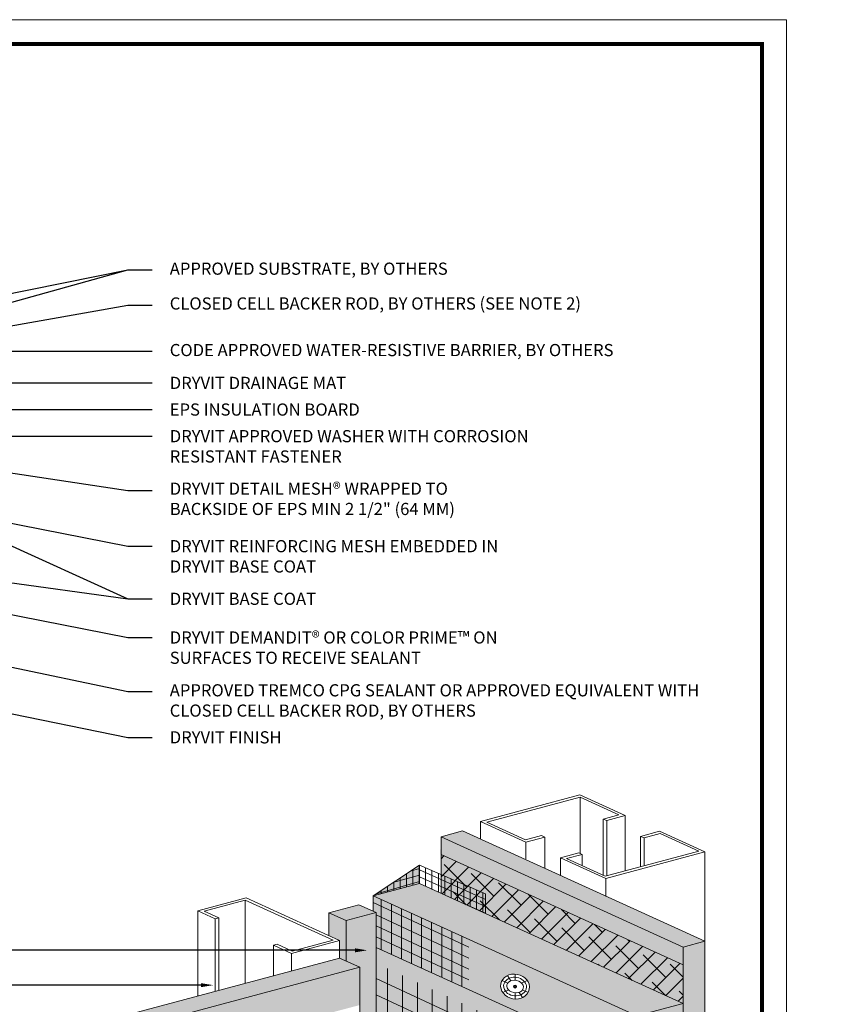
# Model space of a CAD drawing. Units: inches. Extents: x 44 to 148, y 25 to 71.
# Drawn here: x 56 to 60, y 31 to 36 of the extents above; entities that cross this region are included whole.
import ezdxf
from ezdxf import colors
from ezdxf.entities.mleader import LeaderData, LeaderLine
from ezdxf.math import Vec2, Vec3

# ---------------------------------------------------------------- set-up
doc = ezdxf.new("R2010")
doc.units = ezdxf.units.IN
doc.header["$MEASUREMENT"] = 0
for name, color, linetype, lineweight in [('1 - Framework Gray', 252, 'CONTINUOUS', 5), ('2 - Text Annotations', 7, 'CONTINUOUS', 5), ('AquaFlash', 250, 'CONTINUOUS', 5), ('Base Coat - Hatch', 253, 'CONTINUOUS', 5), ('Base Coat - Outline', 7, 'CONTINUOUS', 5), ('Fastener', 252, 'CONTINUOUS', 5), ('Insulation - Hatch', 40, 'CONTINUOUS', 5), ('Mesh', 160, 'CONTINUOUS', 5), ('SEALANT', 7, 'CONTINUOUS', 5), ('Substrate - Hatch', 100, 'CONTINUOUS', 5)]:
    doc.layers.add(name, color=color, linetype=linetype, lineweight=lineweight)
doc.layers.add('3 - Titleblock', color=7, linetype='CONTINUOUS')
doc.layers.add('6 - Border', color=7, linetype='CONTINUOUS', lineweight=15, plot=False)
doc.layers.add('Drainage Mat', color=7, linetype='CONTINUOUS', lineweight=5, true_color=0x163c60)
doc.layers.add('SHEET MEMBRANE', color=7, linetype='CONTINUOUS', lineweight=5, true_color=0xffffff)
doc.styles.add('arial', font='arial.ttf', dxfattribs={"height": 0.0625})
pattern_1 = [(90, (15.85575, -73.58461), (-0.032675336, 6e-18), [])]

# ---------------------------------------------------------------- blocks, each defined once
blk = doc.blocks.new('OLCMD TB')
at = {"layer": '3 - Titleblock', "lineweight": 0, "const_width": 0.02}
blk.add_lwpolyline([(0.125, 10.4254), (7.6214, 10.4254), (7.6214, 0.125), (0.125, 0.125)], close=True, dxfattribs=at)
at = {"layer": '6 - Border', "ltscale": 0.4}
blk.add_lwpolyline([(0, 10.5504), (7.7464, 10.5504), (7.7464, 0), (0, 0)], close=True, dxfattribs=at)

msp = doc.modelspace()

# ---------------------------------------------------------------- hatches: boundary and pattern name
at = {"layer": 'Base Coat - Hatch'}
h = msp.add_hatch(color=256, dxfattribs=at)
h.dxf.hatch_style = 1
h.paths.add_polyline_path([(57.5086, 31.4592), (57.7466, 31.5229), (57.7466, 31.6173)])
h.paths.add_polyline_path([(57.5086, 31.4592), (57.7466, 31.6173), (57.5866, 31.511)], flags=17)
h = msp.add_hatch(color=256, dxfattribs=at)
h.dxf.hatch_style = 1
h.paths.add_polyline_path([(58.8625, 30.5846), (57.5245, 31.1944), (57.5245, 30.6408), (57.7957, 30.5139), (57.7957, 30.6406), (57.8021, 30.6434), (58.8625, 30.1602)])
at = {"layer": 'Drainage Mat'}
h = msp.add_hatch(dxfattribs=at)
h.set_pattern_fill('ANSI38', color=256, scale=0.525, style=0)
h.set_pattern_definition([(45, (-273.659205, -34.52938), (-0.046403883, 0.046403883), []), (135, (-273.659205, -34.52938), (-0.139211648, 0.046403883), [0.1640625, -0.0984375])])
h.paths.add_polyline_path([(59.1005, 31.1041), (57.8574, 31.6706), (57.8574, 31.5689), (57.8574, 31.4724), (58.0856, 31.3685), (59.1005, 30.9059)])
at = {"layer": 'Insulation - Hatch'}
h = msp.add_hatch(dxfattribs=at)
h.set_pattern_fill('HONEY', color=256, scale=0.2512, style=0)
h.set_pattern_definition([(0, (-265.60761, -34.529383), (0.0471, 0.0271931977), [0.0314, -0.0628]), (120, (-265.60761, -34.529383), (-0.0471, 0.0271931977), [0.0314, -0.0628]), (60, (-265.60761, -34.529383), (1e-17, 0.0543863954), [-0.0628, 0.0314])])
h.paths.add_polyline_path([(58.8625, 28.1703), (59.1005, 28.2341), (59.1005, 30.9059), (57.7466, 31.5229), (57.5086, 31.4592), (57.5086, 31.3803), (57.5245, 31.3731), (57.5245, 31.1944), (58.8625, 30.5846)])
edge = h.paths.add_edge_path(flags=16)
edge.add_ellipse((58.2372, 30.9934), major_axis=(0.073, -0.0136), ratio=0.856791, start_angle=0, end_angle=360)
at = {"layer": 'Mesh'}
h = msp.add_hatch(dxfattribs=at)
h.set_pattern_fill('ANSI31', color=256, scale=0.261403, angle=45, style=0)
h.set_pattern_definition(pattern_1)
h.paths.add_polyline_path([(57.5086, 31.4592), (57.7466, 31.5229), (57.7466, 31.6173)])
h = msp.add_hatch(dxfattribs=at)
h.set_pattern_fill('ANSI31', color=256, scale=0.261403, angle=331, style=0)
h.set_pattern_definition([(16, (15.85575, -73.58461), (-0.009006543, 0.031409549), [])])
h.paths.add_polyline_path([(57.5086, 31.4592), (57.7466, 31.5229), (57.7466, 31.6173)])
h = msp.add_hatch(dxfattribs=at)
h.set_pattern_fill('ANSI31', color=256, scale=0.261403, angle=45, style=0)
h.set_pattern_definition(pattern_1)
h.paths.add_polyline_path([(58.0856, 31.3685), (58.0856, 31.4691), (57.7466, 31.6173), (57.7466, 31.5229)])
h = msp.add_hatch(dxfattribs=at)
h.set_pattern_fill('ANSI31', color=256, scale=0.261403, angle=111, style=0)
h.set_pattern_definition([(156, (15.85575, -73.58461), (-0.013290256, -0.0298504045), [])])
h.paths.add_polyline_path([(58.0856, 31.3685), (58.0856, 31.4691), (57.7466, 31.6173), (57.7466, 31.5229)])
h = msp.add_hatch(dxfattribs=at)
h.set_pattern_fill('ANSI31', color=256, scale=0.413117, angle=45, style=0)
h.set_pattern_definition([(90, (3.79412, -125.73155), (-0.05163964, 1e-17), [])])
h.paths.add_polyline_path([(57.5245, 31.1944), (57.999, 30.9782), (58.0006, 31.235), (57.5086, 31.4592), (57.5086, 31.3803), (57.5245, 31.3731)])
h = msp.add_hatch(dxfattribs=at)
h.set_pattern_fill('ANSI31', color=256, scale=0.409531, angle=110, style=0)
h.set_pattern_definition([(155, (15.85575, -73.58461), (-0.021634403, -0.046395128), [])])
h.paths.add_polyline_path([(57.5245, 31.1944), (57.999, 30.9782), (58.0006, 31.235), (57.5086, 31.4592), (57.5086, 31.3803), (57.5245, 31.3731)])
h = msp.add_hatch(dxfattribs=at)
h.set_pattern_fill('ANSI31', color=256, scale=0.60994, angle=110, style=0)
h.set_pattern_definition([(155, (5.66235, -71.21977), (-0.03222145, -0.069099126), [])])
h.paths.add_polyline_path([(57.5245, 30.8797), (58.8625, 30.2699), (58.8625, 30.4886), (57.5245, 31.1134)])
h = msp.add_hatch(dxfattribs=at)
h.set_pattern_fill('ANSI31', color=256, scale=0.60994, angle=45, style=0)
h.set_pattern_definition([(90, (5.66235, -71.21977), (-0.07624245, 1e-17), [])])
h.paths.add_polyline_path([(57.5245, 30.8797), (58.8625, 30.2699), (58.8625, 30.4886), (57.5245, 31.1134)])
at = {"layer": 'SEALANT'}
h = msp.add_hatch(color=43, dxfattribs=at)
h.dxf.hatch_style = 1
h.paths.add_polyline_path([(57.4407, 30.376), (57.5245, 30.2881), (57.5245, 31.3731), (57.4353, 31.4137), (57.281, 31.3724), (57.281, 31.2549), (57.3363, 31.2297), (57.3363, 31.1398), (57.4407, 31.0922)])
at = {"layer": 'SHEET MEMBRANE'}
h = msp.add_hatch(color=256, dxfattribs=at)
h.dxf.hatch_style = 1
h.paths.add_polyline_path([(59.1005, 31.1041), (57.8574, 31.6706), (57.8574, 31.5689), (57.8574, 31.4724), (58.0856, 31.3685), (59.1005, 30.9059)])
at = {"layer": 'Substrate - Hatch'}
h = msp.add_hatch(color=256, dxfattribs=at)
h.dxf.hatch_style = 1
h.paths.add_polyline_path([(57.9682, 31.7925), (57.8574, 31.7628), (59.2113, 31.1458), (59.2113, 31.226)])
h.paths.add_polyline_path([(57.8574, 31.7628), (57.8536, 31.6723), (59.1005, 31.1041), (59.1005, 28.2341), (59.2113, 28.2638), (59.2113, 31.1458)])
h = msp.add_hatch(color=256, dxfattribs=at)
h.dxf.hatch_style = 1
h.paths.add_polyline_path([(57.4407, 31.0922), (55.8535, 30.6669), (55.8537, 30.5174), (55.8535, 30.5173), (55.8535, 30.1605), (56.9592, 30.4567), (56.9592, 30.7709), (57.4407, 30.8984)], flags=17)
h.paths.add_polyline_path([(55.7491, 28.3301), (55.8535, 28.2826), (55.8535, 30.6669), (57.0986, 31.0006), (57.4407, 31.0922), (57.3363, 31.1398), (55.7491, 30.7145)])

# ---------------------------------------------------------------- linework, layer by layer
at = {"layer": '1 - Framework Gray'}
for p, q in [((58.5691, 31.9769), (58.0601, 31.8406)), ((58.0919, 31.8366), (58.5718, 31.9652)), ((58.8018, 31.8709), (58.5691, 31.9769)), ((58.5718, 31.9652), (58.77, 31.8749)), ((58.5718, 31.9652), (58.5718, 31.6761)), ((58.77, 31.8749), (58.6902, 31.8535)), ((58.6902, 31.8535), (58.7074, 31.8456)), ((58.6902, 31.8535), (58.6902, 31.564)), ((58.7074, 31.8456), (58.8018, 31.8709)), ((58.8018, 31.8709), (58.8018, 31.587)), ((58.0601, 31.8406), (58.0601, 31.7506)), ((58.2927, 31.7345), (58.0601, 31.8406)), ((58.0919, 31.8366), (58.2901, 31.7463)), ((58.7074, 31.8456), (58.7074, 31.5617)), ((58.373, 31.7685), (58.2901, 31.7463)), ((58.2927, 31.7345), (58.3902, 31.7607)), ((58.3902, 31.7607), (58.373, 31.7685)), ((58.3902, 31.7607), (58.3902, 31.6002)), ((58.9787, 31.7903), (58.8818, 31.7643)), ((58.8818, 31.7643), (58.8991, 31.7565)), ((58.8818, 31.7643), (58.8818, 31.6084)), ((58.8991, 31.7565), (58.9813, 31.7786)), ((58.8991, 31.7565), (58.8991, 31.6131)), ((59.2113, 31.6843), (58.9787, 31.7903)), ((58.9813, 31.7786), (59.1796, 31.6882)), ((58.2927, 31.7345), (58.2927, 31.6492)), ((58.5647, 31.6794), (58.4697, 31.6539)), ((58.7023, 31.5479), (58.4697, 31.6539)), ((58.4697, 31.6539), (58.4697, 31.564)), ((58.5015, 31.65), (58.5819, 31.6715)), ((58.5015, 31.65), (58.6997, 31.5596)), ((58.5819, 31.6715), (58.5647, 31.6794)), ((58.5819, 31.6715), (58.5819, 31.6133)), ((59.1796, 31.6882), (58.6997, 31.5596)), ((58.7023, 31.5479), (59.2113, 31.6843)), ((59.2113, 31.6843), (59.2113, 31.226)), ((58.7023, 31.5479), (58.7023, 31.458)), ((56.6098, 31.3821), (56.8567, 31.4483)), ((56.8567, 31.4483), (57.3363, 31.2297)), ((56.8522, 31.4371), (56.6418, 31.3807)), ((57.3043, 31.2311), (56.8522, 31.4371)), ((56.8522, 31.4371), (56.8522, 31.0101)), ((56.6987, 31.3416), (56.6098, 31.3821)), ((56.6098, 31.3821), (56.6098, 30.9451)), ((56.6418, 31.3807), (56.717, 31.3465)), ((56.717, 31.3465), (56.6987, 31.3416)), ((56.717, 31.3465), (56.717, 30.9739)), ((56.6987, 31.3416), (56.6987, 30.969)), ((56.9975, 31.2054), (57.0158, 31.2103)), ((57.0893, 31.1635), (56.9975, 31.2054)), ((56.9975, 31.2054), (56.9975, 31.049)), ((57.0158, 31.2103), (57.0939, 31.1747)), ((57.0893, 31.1635), (57.3363, 31.2297)), ((57.3043, 31.2311), (57.0939, 31.1747)), ((57.3363, 31.2297), (57.3363, 31.1398)), ((57.0893, 31.1635), (57.0893, 31.0736))]:
    msp.add_line(p, q, dxfattribs=at)
at = {"layer": 'AquaFlash', "color": 251}
msp.add_lwpolyline([(57.4407, 30.2433), (57.4407, 31.0922)], dxfattribs=at)
at = {"layer": 'Base Coat - Outline', "color": 7}
for points in [[(57.7466, 31.5229), (57.5086, 31.4592), (57.7466, 31.6173)], [(57.7466, 31.5229), (58.0856, 31.3685), (58.0856, 31.4691), (57.7466, 31.6173)]]:
    msp.add_lwpolyline(points, close=True, dxfattribs=at)
at = {"layer": 'Fastener', "color": 7}
for p, q in [((58.1982, 31.0496), (58.2163, 31.0233)), ((58.2372, 31.0573), (58.2372, 31.0262)), ((58.1988, 31.0109), (58.1703, 31.0238)), ((58.2441, 30.9903), (58.2304, 30.9965)), ((58.2372, 31.0009), (58.2372, 30.9858)), ((58.2711, 31.0103), (58.2996, 31.0246)), ((58.175, 30.9621), (58.2031, 30.9762)), ((58.2372, 30.9611), (58.2372, 30.9295)), ((58.2583, 30.9632), (58.2762, 30.9373)), ((58.3041, 30.963), (58.2758, 30.9759))]:
    msp.add_line(p, q, dxfattribs=at)
msp.add_circle((58.2373, 30.9934), 0.00752, dxfattribs=at)
msp.add_ellipse((58.2372, 30.9934), major_axis=(0.073, -0.0136), ratio=0.856791, start_param=-3.141592653589793, end_param=3.141592653589793, dxfattribs=at)
for points, knots in [([(58.1788, 31.0001), (58.1771, 30.9855), (58.1842, 30.9694), (58.218, 30.9439), (58.2497, 30.9413), (58.2915, 30.9635), (58.3003, 30.9849), (58.2871, 31.0238), (58.2629, 31.0408), (58.2109, 31.0425), (58.1874, 31.0273), (58.1798, 31.0059), (58.1791, 31.003), (58.1788, 31.0001)], [-3.141593, -3.141593, -3.141593, -3.141593, -2.17369, -2.17369, -0.893389, -0.893389, 0.386912, 0.386912, 1.667213, 1.667213, 2.947514, 2.947514, 3.141593, 3.141593, 3.141593, 3.141593]), ([(58.1946, 31.0014), (58.1929, 30.9924), (58.1973, 30.9796), (58.2202, 30.9625), (58.2405, 30.9586), (58.2692, 30.9657), (58.2775, 30.9753), (58.2818, 30.9944), (58.2779, 31.0056), (58.254, 31.0245), (58.236, 31.0288), (58.2067, 31.0212), (58.1971, 31.012), (58.1947, 31.0022), (58.1946, 31.0018), (58.1946, 31.0014)], [-3.141593, -3.141593, -3.141593, -3.141593, -2.102424, -2.102424, -1.063254, -1.063254, -0.024085, -0.024085, 1.015084, 1.015084, 2.054253, 2.054253, 3.093422, 3.093422, 3.141593, 3.141593, 3.141593, 3.141593])]:
    msp.add_open_spline(points, degree=3, knots=knots, dxfattribs=at)
at = {"layer": 'SEALANT'}
for p, q in [((57.4353, 31.4137), (57.5245, 31.3731)), ((57.281, 31.3724), (57.3702, 31.3317))]:
    msp.add_line(p, q, dxfattribs=at)
msp.add_lwpolyline([(57.281, 31.2549), (57.281, 31.3724), (57.4353, 31.4137)], dxfattribs=at)
at = {"layer": 'SHEET MEMBRANE', "color": 7}
msp.add_lwpolyline([(59.1005, 31.1963), (57.8574, 31.7628), (57.8574, 31.4724)], dxfattribs=at)
at = {"layer": 'Substrate - Hatch', "color": 7}
for p, q in [((57.8574, 31.7628), (57.8574, 31.4724)), ((57.8574, 31.6706), (59.1005, 31.1041)), ((57.5086, 31.4592), (57.5086, 31.3803)), ((57.5245, 31.3731), (57.3702, 31.3317)), ((57.5245, 30.2881), (57.5245, 31.3731)), ((57.3702, 31.3317), (57.3702, 31.1243)), ((59.1005, 31.1963), (59.1005, 28.3143)), ((59.2113, 31.226), (59.2113, 28.2638)), ((59.1005, 30.9059), (59.1005, 28.2341))]:
    msp.add_line(p, q, dxfattribs=at)
for points in [[(57.9682, 31.7925), (57.8574, 31.7628)], [(59.1005, 31.1963), (57.8574, 31.7628)], [(59.2113, 31.226), (57.9682, 31.7925)], [(57.7466, 31.5229), (57.5086, 31.4592)], [(59.1005, 30.9059), (57.7466, 31.5229)], [(58.8625, 30.8422), (57.5086, 31.4592)], [(58.8625, 30.5846), (57.5245, 31.1944)], [(59.2113, 31.226), (59.1005, 31.1963)], [(55.7491, 30.7145), (57.3363, 31.1398)], [(55.8535, 30.6669), (57.4407, 31.0922)], [(57.4407, 31.0922), (57.3363, 31.1398)], [(59.1005, 30.9059), (58.8625, 30.8422)]]:
    msp.add_lwpolyline(points, dxfattribs=at)
msp.add_lwpolyline([(55.8535, 29.818), (57.4407, 30.2433), (57.4407, 31.0922), (55.8535, 30.6669)], close=True, dxfattribs=at)

# ---------------------------------------------------------------- block references
at = {"layer": '3 - Titleblock', "color": 244, "true_color": 0x991b1e}
msp.add_blockref('OLCMD TB', (51.8835, 25.407), dxfattribs=at)

# ---------------------------------------------------------------- leaders
at = {"layer": '2 - Text Annotations', "color": 7}
ml = msp.add_multileader_mtext('Standard', dxfattribs=at)
ml.set_content(' ', color=7, style='arial')
ml.set_leader_properties()
ml.build(insert=Vec2(0, 0))
ml.multileader.update_dxf_attribs({"dogleg_length": 0.125, "arrow_head_size": 0.0625})
ctx = ml.context
ctx.base_point, ctx.char_height, ctx.arrow_head_size, ctx.landing_gap_size, ctx.plane_origin = Vec3(56.3752, 34.6729), 0.0625, 0.0625, 0.09, Vec3(51.9018, 34.3596)
notes = []
notes.append((ctx, [(1, (1, 1, 0), (56.2502, 34.6729), (1, 0), 0.125, [(0, [(53.8539, 34.1899)], 0, [])])]))
ctx.mtext.insert, ctx.mtext.flow_direction = Vec3(56.4652, 34.7042), 5
ml = msp.add_multileader_mtext('Standard', dxfattribs=at)
ml.set_content('APPROVED SUBSTRATE, BY OTHERS', color=7, style='arial')
ml.set_leader_properties()
ml.build(insert=Vec2(0, 0))
ml.multileader.update_dxf_attribs({"dogleg_length": 0.125, "arrow_head_size": 0.0625})
ctx = ml.context
ctx.base_point, ctx.char_height, ctx.arrow_head_size, ctx.landing_gap_size, ctx.plane_origin = Vec3(56.3752, 34.6729), 0.0625, 0.0625, 0.09, Vec3(51.9018, 34.3596)
notes.append((ctx, [(1, (1, 1, 0), (56.2502, 34.6729), (1, 0), 0.125, [(0, [(55.1961, 34.3801)], 0, [])])]))
ctx.mtext.insert, ctx.mtext.flow_direction = Vec3(56.4652, 34.7103), 5
ml = msp.add_multileader_mtext('Standard', dxfattribs=at)
ml.set_content('CLOSED CELL BACKER ROD, BY OTHERS (SEE NOTE 2)', color=7, style='arial')
ml.set_leader_properties()
ml.build(insert=Vec2(0, 0))
ml.multileader.update_dxf_attribs({"dogleg_length": 0.125, "arrow_head_size": 0.0625})
ctx = ml.context
ctx.base_point, ctx.char_height, ctx.arrow_head_size, ctx.landing_gap_size, ctx.plane_origin = Vec3(56.3752, 34.4913), 0.0625, 0.0625, 0.09, Vec3(65.1618, 35.9563)
notes.append((ctx, [(0, (1, 1, 0), (56.2502, 34.4913), (1, 0), 0.125, [(0, [(54.198, 34.1318)], 0, [])])]))
ctx.mtext.insert, ctx.mtext.width, ctx.mtext.flow_direction = Vec3(56.4652, 34.5317), 4.063225, 5
ml = msp.add_multileader_mtext('Standard', dxfattribs=at)
ml.set_content('CODE APPROVED WATER-RESISTIVE BARRIER, BY OTHERS', color=7, style='arial')
ml.set_leader_properties()
ml.build(insert=Vec2(0, 0))
ml.multileader.update_dxf_attribs({"dogleg_length": 0.125, "arrow_head_size": 0.0625})
ctx = ml.context
ctx.base_point, ctx.char_height, ctx.arrow_head_size, ctx.landing_gap_size, ctx.plane_origin = Vec3(56.3752, 34.2548), 0.0625, 0.0625, 0.09, Vec3(57.7336, 33.9585)
notes.append((ctx, [(1, (1, 1, 0), (56.2502, 34.2548), (1, 0), 0.125, [(0, [(55.3626, 34.2548)], 0, [])])]))
ctx.mtext.insert, ctx.mtext.width, ctx.mtext.flow_direction = Vec3(56.4652, 34.2924), 3.289308, 5
ml = msp.add_multileader_mtext('Standard', dxfattribs=at)
ml.set_content('DRYVIT DRAINAGE MAT', color=7, style='arial')
ml.set_leader_properties()
ml.build(insert=Vec2(0, 0))
ml.multileader.update_dxf_attribs({"dogleg_length": 0.125, "arrow_head_size": 0.0625})
ctx = ml.context
ctx.base_point, ctx.char_height, ctx.arrow_head_size, ctx.landing_gap_size, ctx.plane_origin = Vec3(56.3752, 34.0921), 0.0625, 0.0625, 0.09, Vec3(56.5767, 33.6439)
notes.append((ctx, [(1, (1, 1, 0), (56.2502, 34.0921), (1, 0), 0.125, [(0, [(55.2305, 34.0921)], 0, [])])]))
ctx.mtext.insert, ctx.mtext.width, ctx.mtext.flow_direction = Vec3(56.4652, 34.1238), 2.56768, 5
ml = msp.add_multileader_mtext('Standard', dxfattribs=at)
ml.set_content('EPS INSULATION BOARD', color=7, style='arial')
ml.set_leader_properties()
ml.build(insert=Vec2(0, 0))
ml.multileader.update_dxf_attribs({"dogleg_length": 0.125, "arrow_head_size": 0.0625})
ctx = ml.context
ctx.base_point, ctx.char_height, ctx.arrow_head_size, ctx.landing_gap_size, ctx.plane_origin = Vec3(56.3752, 33.9553), 0.0625, 0.0625, 0.09, Vec3(56.1813, 33.6686)
notes.append((ctx, [(0, (1, 1, 0), (56.2502, 33.9553), (1, 0), 0.125, [(0, [(55.2796, 33.9553)], 0, [])])]))
ctx.mtext.insert, ctx.mtext.flow_direction = Vec3(56.4652, 33.987), 5
ml = msp.add_multileader_mtext('Standard', dxfattribs=at)
ml.set_content('DRYVIT APPROVED WASHER WITH CORROSION RESISTANT FASTENER', color=7, style='arial')
ml.set_leader_properties()
ml.build(insert=Vec2(0, 0))
ml.multileader.update_dxf_attribs({"dogleg_length": 0.125, "arrow_head_size": 0.0625})
ctx = ml.context
ctx.base_point, ctx.char_height, ctx.arrow_head_size, ctx.landing_gap_size, ctx.plane_origin = Vec3(56.3752, 33.8187), 0.0625, 0.0625, 0.09, Vec3(56.1813, 33.532)
notes.append((ctx, [(0, (1, 1, 0), (56.2502, 33.8187), (1, 0), 0.125, [(0, [(55.568, 33.8187)], 0, [])])]))
ctx.mtext.insert, ctx.mtext.width, ctx.mtext.flow_direction = Vec3(56.4652, 33.8504), 1.89033, 5
ml = msp.add_multileader_mtext('Standard', dxfattribs=at)
ml.set_content('DRYVIT DETAIL MESH® WRAPPED TO BACKSIDE OF EPS MIN {\\C256;2 1/2" (64 MM)}', color=7, style='arial')
ml.set_leader_properties()
ml.build(insert=Vec2(0, 0))
ml.multileader.update_dxf_attribs({"dogleg_length": 0.125, "arrow_head_size": 0.0625})
ctx = ml.context
ctx.base_point, ctx.char_height, ctx.arrow_head_size, ctx.landing_gap_size, ctx.plane_origin = Vec3(56.3752, 33.5405), 0.0625, 0.0625, 0.09, Vec3(55.8516, 32.232)
notes.append((ctx, [(0, (1, 1, 0), (56.2502, 33.5405), (1, 0), 0.125, [(0, [(54.4531, 33.8111)], 0, [])])]))
ctx.mtext.insert, ctx.mtext.width, ctx.mtext.flow_direction = Vec3(56.4652, 33.5809), 1.802269, 5
ml = msp.add_multileader_mtext('Standard', dxfattribs=at)
ml.set_content('{\\fISOCPEUR|b0|i0|c0|p34; }', color=7)
ml.set_leader_properties()
ml.build(insert=Vec2(0, 0))
ml.multileader.update_dxf_attribs({"dogleg_length": 0.125, "arrow_head_size": 0.0625})
ctx = ml.context
ctx.base_point, ctx.char_height, ctx.arrow_head_size, ctx.landing_gap_size, ctx.plane_origin = Vec3(56.3752, 32.9839), 0.0625, 0.0625, 0.09, Vec3(55.9462, 34.3103)
notes.append((ctx, [(0, (1, 1, 0), (56.2502, 32.9839), (1, 0), 0.125, [(0, [(55.1567, 33.4814)], 0, [])])]))
ctx.mtext.insert, ctx.mtext.flow_direction = Vec3(56.4652, 33.0151), 5
ml = msp.add_multileader_mtext('Standard', dxfattribs=at)
ml.set_content('DRYVIT REINFORCING MESH EMBEDDED IN DRYVIT BASE COAT', color=7, style='arial')
ml.set_leader_properties()
ml.build(insert=Vec2(0, 0))
ml.multileader.update_dxf_attribs({"dogleg_length": 0.125, "arrow_head_size": 0.0625})
ctx = ml.context
ctx.base_point, ctx.char_height, ctx.arrow_head_size, ctx.landing_gap_size, ctx.plane_origin = Vec3(56.3752, 33.2538), 0.0625, 0.0625, 0.09, Vec3(55.8516, 33.2093)
notes.append((ctx, [(0, (1, 1, 0), (56.2502, 33.2538), (1, 0), 0.125, [(0, [(55.4864, 33.4041)], 0, [])])]))
ctx.mtext.insert, ctx.mtext.width, ctx.mtext.flow_direction = Vec3(56.4652, 33.2855), 1.777218, 5
ml = msp.add_multileader_mtext('Standard', dxfattribs=at)
ml.set_content('DRYVIT DEMANDIT® OR COLOR PRIME™ ON SURFACES TO RECEIVE SEALANT', color=7, style='arial')
ml.set_leader_properties()
ml.build(insert=Vec2(0, 0))
ml.multileader.update_dxf_attribs({"dogleg_length": 0.125, "arrow_head_size": 0.0625})
ctx = ml.context
ctx.base_point, ctx.char_height, ctx.arrow_head_size, ctx.landing_gap_size, ctx.plane_origin = Vec3(56.3752, 32.785), 0.0625, 0.0625, 0.09, Vec3(55.9462, 33.3077)
notes.append((ctx, [(0, (1, 1, 0), (56.2502, 32.785), (1, 0), 0.125, [(0, [(54.3286, 33.1668)], 0, [])])]))
ctx.mtext.insert, ctx.mtext.width, ctx.mtext.flow_direction = Vec3(56.4652, 32.8168), 1.864484, 5
ml = msp.add_multileader_mtext('Standard', dxfattribs=at)
ml.set_content('DRYVIT BASE COAT', color=7, style='arial')
ml.set_leader_properties()
ml.build(insert=Vec2(0, 0))
ml.multileader.update_dxf_attribs({"dogleg_length": 0.125, "arrow_head_size": 0.0625})
ctx = ml.context
ctx.base_point, ctx.char_height, ctx.arrow_head_size, ctx.landing_gap_size, ctx.plane_origin = Vec3(56.3752, 32.9839), 0.0625, 0.0625, 0.09, Vec3(55.9462, 34.3103)
notes.append((ctx, [(0, (1, 1, 0), (56.2502, 32.9839), (1, 0), 0.125, [(0, [(55.1567, 33.1338)], 0, [])])]))
ctx.mtext.insert, ctx.mtext.flow_direction = Vec3(56.4652, 33.0156), 5
ml = msp.add_multileader_mtext('Standard', dxfattribs=at)
ml.set_content('APPROVED TREMCO CPG SEALANT OR APPROVED EQUIVALENT WITH CLOSED CELL BACKER ROD, BY OTHERS ', color=7, style='arial')
ml.set_leader_properties()
ml.build(insert=Vec2(0, 0))
ml.multileader.update_dxf_attribs({"dogleg_length": 0.125, "arrow_head_size": 0.0625})
ctx = ml.context
ctx.base_point, ctx.char_height, ctx.arrow_head_size, ctx.landing_gap_size, ctx.plane_origin = Vec3(56.3752, 32.5082), 0.0625, 0.0625, 0.09, Vec3(55.9462, 33.4778)
notes.append((ctx, [(0, (1, 1, 0), (56.2502, 32.5082), (1, 0), 0.125, [(0, [(54.3574, 32.9041)], 0, [])])]))
ctx.mtext.insert, ctx.mtext.width, ctx.mtext.flow_direction = Vec3(56.4652, 32.5456), 2.750372, 5
ml = msp.add_multileader_mtext('Standard', dxfattribs=at)
ml.set_content('DRYVIT FINISH', color=7, style='arial')
ml.set_leader_properties()
ml.build(insert=Vec2(0, 0))
ml.multileader.update_dxf_attribs({"dogleg_length": 0.125, "arrow_head_size": 0.0625})
ctx = ml.context
ctx.base_point, ctx.char_height, ctx.arrow_head_size, ctx.landing_gap_size, ctx.plane_origin = Vec3(56.3752, 32.2723), 0.0625, 0.0625, 0.09, Vec3(55.9503, 32.5518)
notes.append((ctx, [(0, (1, 1, 0), (56.2502, 32.2723), (1, 0), 0.125, [(0, [(55.4271, 32.4399)], 0, [])])]))
ctx.mtext.insert, ctx.mtext.flow_direction = Vec3(56.4652, 32.3041), 5
ml = msp.add_multileader_mtext('Standard', dxfattribs=at)
ml.set_content('OPTIONAL SECONDARY SEAL, BY OTHERS', color=7, style='arial')
ml.set_leader_properties()
ml.build(insert=Vec2(0, 0))
ml.multileader.update_dxf_attribs({"dogleg_length": 0.125, "arrow_head_size": 0.0625})
ctx = ml.context
ctx.base_point, ctx.char_height, ctx.arrow_head_size, ctx.landing_gap_size, ctx.plane_origin = Vec3(52.8164, 31.1794), 0.0625, 0.0625, 0.09, Vec3(58.5521, 31.0924)
ctx.text_align_type = 2
notes.append((ctx, [(1, (1, 1, 0), (54.9321, 31.1794), (-1, 0), 0.125, [(0, [(57.4784, 31.1794)], 0, [])])]))
ctx.mtext.insert, ctx.mtext.width, ctx.mtext.alignment, ctx.mtext.flow_direction = Vec3(54.7171, 31.2171), 2.201704, 3, 5
ml = msp.add_multileader_mtext('Standard', dxfattribs=at)
ml.set_content('FRAMING, BY OTHERS', color=7, style='arial')
ml.set_leader_properties()
ml.build(insert=Vec2(0, 0))
ml.multileader.update_dxf_attribs({"dogleg_length": 0.125, "arrow_head_size": 0.0625})
ctx = ml.context
ctx.base_point, ctx.char_height, ctx.arrow_head_size, ctx.landing_gap_size, ctx.plane_origin = Vec3(53.6831, 31.0005), 0.0625, 0.0625, 0.09, Vec3(54.0915, 31.4228)
ctx.text_align_type = 2
notes.append((ctx, [(1, (1, 1, 0), (54.9321, 31.0005), (-1, 0), 0.125, [(0, [(56.6881, 31.0005)], 0, [])])]))
ctx.mtext.insert, ctx.mtext.width, ctx.mtext.alignment, ctx.mtext.flow_direction = Vec3(54.7171, 31.038), 1.26593, 3, 5
for ctx, leaders in notes:
    for number, flags, end, landing, length, lines in leaders:
        leader = LeaderData()
        leader.index, (leader.has_last_leader_line, leader.has_dogleg_vector, leader.attachment_direction) = number, flags
        leader.last_leader_point, leader.dogleg_vector, leader.dogleg_length = Vec3(end), Vec3(landing), length
        for number, points, colour, breaks in lines:
            line = LeaderLine()
            line.index, line.vertices, line.color, line.breaks = number, Vec3.list(points), colors.encode_raw_color(colour), breaks
            leader.lines.append(line)
        ctx.leaders.append(leader)

doc.saveas('drawing.dxf')
